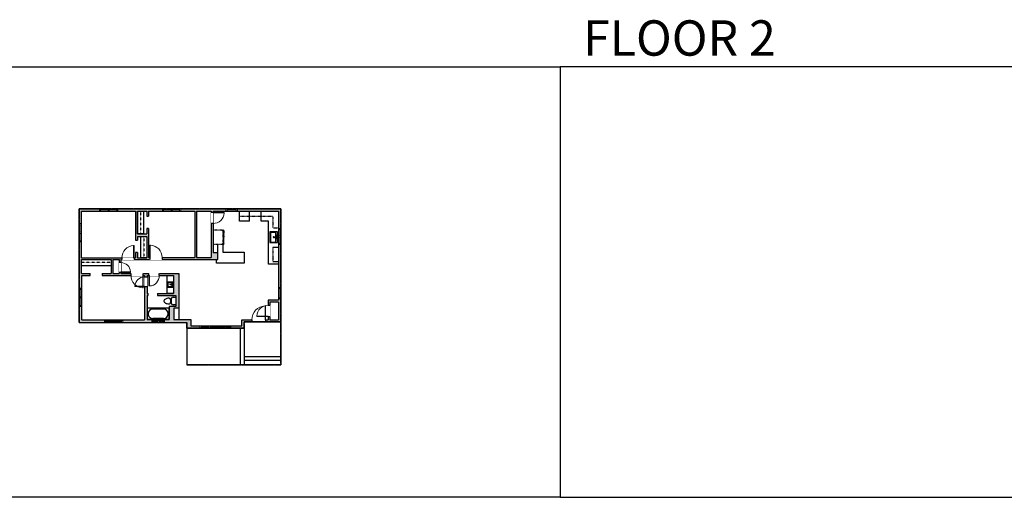
# Model space of a CAD drawing. Units: inches. Extents: x -1876 to 7618, y -2728 to 672.
# Drawn here: x 711 to 3285, y -2728 to -1480 of the extents above; entities that cross this region are included whole.
import ezdxf

# ---------------------------------------------------------------- set-up
doc = ezdxf.new("R2010")
doc.units = ezdxf.units.IN
for name, pattern in [('Dash', [0.23622, 0.11811, -0.11811]), ('DASHED2', [0.375, 0.25, -0.125]), ('garage door$0$Dash', [0.25, 0.125, -0.125])]:
    doc.linetypes.add(name, pattern=pattern)
doc.layers.get('0').update_dxf_attribs({"color": 252})
doc.layers.get('Defpoints').update_dxf_attribs({"color": 6})
doc.layers.add('A-DOOR&WINDOWS', color=4, linetype='Continuous', lineweight=9)
doc.layers.add('A-OBJECT', color=2, linetype='Continuous')
doc.layers.add('A-WALL', color=252, linetype='Continuous')
doc.styles.get("Standard").update_dxf_attribs({"font": 'arial.ttf'})

# ---------------------------------------------------------------- blocks, each defined once
blk = doc.blocks.new('*U213')
blk.add_wipeout([(0, 30), (0, -278), (1486, -278), (1486, 30)]).dxf.layer = 'A-DOOR&WINDOWS'
at = {"color": 0, "linetype": 'ByBlock', "lineweight": -2, "transparency": 33554687}
blk.add_lwpolyline([(51, 1485), (0, 1485), (0, 0), (51, 0)], close=True, dxfattribs=at)
blk.add_arc((0, 0), 1486, 0, 86.82115, dxfattribs=at)
at = {"layer": 'A-WALL', "transparency": 33554687}
for points in [[(0, 0), (0, -248)], [(1486, 0), (1486, -248)]]:
    blk.add_lwpolyline(points, dxfattribs=at)
blk = doc.blocks.new('*U214')
blk.add_wipeout([(0, 30), (0, -236), (1217, -236), (1217, 30)]).dxf.layer = 'A-DOOR&WINDOWS'
at = {"color": 0, "linetype": 'ByBlock', "lineweight": -2, "transparency": 33554687}
blk.add_lwpolyline([(51, 1216), (0, 1216), (0, 0), (51, 0)], close=True, dxfattribs=at)
blk.add_arc((0, 0), 1217, 0, 86.82115, dxfattribs=at)
at = {"layer": 'A-WALL', "transparency": 33554687}
for points in [[(0, 0), (0, -206)], [(1217, 0), (1217, -206)]]:
    blk.add_lwpolyline(points, dxfattribs=at)
blk = doc.blocks.new('*U54')
at = {"color": 252}
blk.add_wipeout([(-5, 30), (1, 30), (1, 0), (-5, 0)], dxfattribs=at)
at = {"color": 4}
for points in [[(1, 27), (-1.3, 27), (-1.3, 27), (-2.7, 27), (-2.7, 27), (-5, 27), (-5, 30), (1, 30)], [(1, 3), (-1.3, 3), (-1.3, 3), (-2.7, 3), (-2.7, 3), (-5, 3), (-5, 0), (1, 0)]]:
    blk.add_lwpolyline(points, close=True, dxfattribs=at)
at = {"color": 9}
for points in [[(-5, 3), (-5, 27)], [(1, 3), (1, 27)]]:
    blk.add_lwpolyline(points, dxfattribs=at)
blk.add_lwpolyline([(-2, 3), (-2, 27), (-2, 27), (-2, 3)], close=True, dxfattribs=at)
blk = doc.blocks.new('*U215')
at = {"color": 252}
blk.add_wipeout([(-5, 22.5), (1, 22.5), (1, 0), (-5, 0)], dxfattribs=at)
at = {"color": 4}
for points in [[(1, 19.5), (-1.3, 19.5), (-1.3, 19.5), (-2.7, 19.5), (-2.7, 19.5), (-5, 19.5), (-5, 22.5), (1, 22.5)], [(1, 3), (-1.3, 3), (-1.3, 3), (-2.7, 3), (-2.7, 3), (-5, 3), (-5, 0), (1, 0)]]:
    blk.add_lwpolyline(points, close=True, dxfattribs=at)
at = {"color": 9}
for points in [[(-5, 3), (-5, 19.5)], [(1, 3), (1, 19.5)]]:
    blk.add_lwpolyline(points, dxfattribs=at)
blk.add_lwpolyline([(-2, 3), (-2, 19.5), (-2, 19.5), (-2, 3)], close=True, dxfattribs=at)
blk = doc.blocks.new('blocks$0$Sink Kitchen-Single - 30_ x 21_-1227116-SUBSTRUCTURE Copy 1')
at = {"layer": 'A-OBJECT', "color": 0, "linetype": 'ByBlock', "lineweight": -2}
for p, q in [((381, 0), (-381, 0)), ((-381, 0), (-381, -533)), ((381, -533), (381, 0)), ((-381, -533), (381, -533)), ((-343, -165), (-343, -445)), ((-13, -114), (-292, -114)), ((-292, -495), (292, -495)), ((-13, -57), (-13, -216)), ((13, -57), (13, -216)), ((292, -114), (13, -114)), ((343, -445), (343, -165))]:
    blk.add_line(p, q, dxfattribs=at)
for centre, radius, start, end in [((-292, -165), 50.8, 90, 180), ((-292, -445), 50.8, 180, 270), ((-102, -57), 25.4, 0, 180), ((-102, -57), 25.4, 180, 0), ((0, -269), 25.4, 0, 180), ((0, -269), 25.4, 180, 0), ((0, -57), 12.7, 0, 180), ((0, -216), 12.7, 180, 0), ((102, -57), 25.4, 0, 180), ((102, -57), 25.4, 180, 0), ((292, -165), 50.8, 0, 90), ((292, -445), 50.8, 270, 0)]:
    blk.add_arc(centre, radius, start, end, dxfattribs=at)
blk = doc.blocks.new('A$C65fb87c6')
at = {"layer": 'A-OBJECT', "color": 0, "linetype": 'ByBlock', "lineweight": -2, "transparency": 33554687}
for p, q in [((-36.2, -25.6), (-36.2, -27.6)), ((0, -25.6), (0, -27.6)), ((-34.8, -25.9), (-35.5, -27.7)), ((-1.4, -25.9), (-0.8, -27.7))]:
    blk.add_line(p, q, dxfattribs=at)
blk.add_lwpolyline([(0, -26.4), (0, 0), (-36.2, 0), (-36.2, -26.4)], close=True, dxfattribs=at)
for points in [[(-36.2, -27.1), (-36.2, -28.1, 0.414214), (-36, -28.3), (-18.5, -28.3, 0.414214), (-18.3, -28.1), (-18.3, -27.1, 0.414214), (-18.5, -26.9), (-35.1, -26.9)], [(0, -27.1), (0, -28.1, -0.414214), (-0.2, -28.3), (-17.7, -28.3, -0.414214), (-17.9, -28.1), (-17.9, -27.1, -0.414214), (-17.7, -26.9), (-1.1, -26.9)]]:
    blk.add_lwpolyline(points, format="xyb", dxfattribs=at)
for centre, radius in [((-35.5, -25.6), 0.748), ((-35.5, -25.6), 0.118), ((-0.7, -25.6), 0.748), ((-0.7, -25.6), 0.118), ((-35.8, -27.6), 0.394), ((-35.8, -27.6), 0.118), ((-0.4, -27.6), 0.394), ((-0.4, -27.6), 0.118)]:
    blk.add_circle(centre, radius, dxfattribs=at)
blk = doc.blocks.new('*U216')
blk.add_wipeout([(0, 30), (0, -236), (1197, -236), (1197, 30)]).dxf.layer = 'A-DOOR&WINDOWS'
at = {"color": 0, "linetype": 'ByBlock', "lineweight": -2, "transparency": 33554687}
blk.add_lwpolyline([(51, 1196), (0, 1196), (0, 0), (51, 0)], close=True, dxfattribs=at)
blk.add_arc((0, 0), 1197, 0, 86.82115, dxfattribs=at)
at = {"layer": 'A-WALL', "transparency": 33554687}
for points in [[(0, 0), (0, -206)], [(1197, 0), (1197, -206)]]:
    blk.add_lwpolyline(points, dxfattribs=at)
blk = doc.blocks.new('*U217')
blk.add_wipeout([(0, 30), (0, -266), (1321, -266), (1321, 30)]).dxf.layer = 'A-DOOR&WINDOWS'
at = {"color": 0, "linetype": 'ByBlock', "lineweight": -2, "transparency": 33554687}
blk.add_lwpolyline([(51, 1319), (0, 1319), (0, 0), (51, 0)], close=True, dxfattribs=at)
blk.add_arc((0, 0), 1321, 0, 86.82115, dxfattribs=at)
at = {"layer": 'A-WALL', "transparency": 33554687}
for points in [[(0, 0), (0, -236)], [(1321, 0), (1321, -236)]]:
    blk.add_lwpolyline(points, dxfattribs=at)
blk = doc.blocks.new('*U66')
at = {"color": 252}
blk.add_wipeout([(-5, 25.5), (1, 25.5), (1, 0), (-5, 0)], dxfattribs=at)
at = {"color": 4}
for points in [[(1, 22.5), (-1.3, 22.5), (-1.3, 22.5), (-2.7, 22.5), (-2.7, 22.5), (-5, 22.5), (-5, 25.5), (1, 25.5)], [(1, 3), (-1.3, 3), (-1.3, 3), (-2.7, 3), (-2.7, 3), (-5, 3), (-5, 0), (1, 0)]]:
    blk.add_lwpolyline(points, close=True, dxfattribs=at)
at = {"color": 9}
for points in [[(-5, 3), (-5, 22.5)], [(1, 3), (1, 22.5)]]:
    blk.add_lwpolyline(points, dxfattribs=at)
blk.add_lwpolyline([(-2, 3), (-2, 22.5), (-2, 22.5), (-2, 3)], close=True, dxfattribs=at)
blk = doc.blocks.new('*U218')
blk.add_wipeout([(0, 30), (0, -266), (1122, -266), (1122, 30)]).dxf.layer = 'A-DOOR&WINDOWS'
at = {"color": 0, "linetype": 'ByBlock', "lineweight": -2, "transparency": 33554687}
blk.add_lwpolyline([(51, 1121), (0, 1121), (0, 0), (51, 0)], close=True, dxfattribs=at)
blk.add_arc((0, 0), 1122, 0, 86.82115, dxfattribs=at)
at = {"layer": 'A-WALL', "transparency": 33554687}
for points in [[(0, 0), (0, -236)], [(1122, 0), (1122, -236)]]:
    blk.add_lwpolyline(points, dxfattribs=at)
blk = doc.blocks.new('*U219')
at = {"color": 0, "linetype": 'ByBlock', "lineweight": -2}
blk.add_lwpolyline([(0, 0), (47.3, 0), (47.3, -17.2), (0, -17.2)], close=True, dxfattribs=at)
blk = doc.blocks.new('blocks$0$Sink Kitchen-Island - 18_ x 18_-1226390-SUBSTRUCTURE Copy 1')
at = {"layer": 'A-OBJECT', "color": 0, "linetype": 'ByBlock', "lineweight": -2}
for p, q in [((229, 0), (-229, 0)), ((-229, 0), (-229, -457)), ((229, -457), (229, 0)), ((-229, -457), (229, -457)), ((-190, -165), (-190, -368)), ((-13, -114), (-140, -114)), ((-140, -419), (140, -419)), ((-13, -57), (-13, -178)), ((13, -57), (13, -178)), ((140, -114), (13, -114)), ((191, -368), (191, -165))]:
    blk.add_line(p, q, dxfattribs=at)
for centre, radius, start, end in [((-140, -165), 50.8, 90, 180), ((-140, -368), 50.8, 180, 270), ((-102, -57), 25.4, 0, 180), ((-102, -57), 25.4, 180, 0), ((0, -231), 25.4, 0, 180), ((0, -231), 25.4, 180, 0), ((0, -57), 12.7, 0, 180), ((0, -178), 12.7, 180, 0), ((102, -57), 25.4, 0, 180), ((102, -57), 25.4, 180, 0), ((140, -165), 50.8, 0, 90), ((140, -368), 50.8, 270, 0)]:
    blk.add_arc(centre, radius, start, end, dxfattribs=at)
blk = doc.blocks.new('blocks$0$Toilet-Domestic-2D - Toilet-Domestic-2D-1228486-SUBSTRUCTURE Copy 1')
at = {"layer": 'A-OBJECT', "color": 0, "linetype": 'ByBlock', "lineweight": -2}
for p, q in [((-130, 698), (-154, 647)), ((-95, 749), (-130, 698)), ((-70, 774), (-95, 749)), ((-48, 787), (-70, 774)), ((-13, 799), (-48, 787)), ((13, 799), (-13, 799)), ((48, 787), (13, 799)), ((70, 774), (48, 787)), ((95, 749), (70, 774)), ((130, 698), (95, 749)), ((154, 647), (130, 698)), ((-253, 0), (-253, 196)), ((-186, 545), (-190, 495)), ((-190, 495), (-188, 469)), ((-188, 469), (-184, 444)), ((-172, 596), (-186, 545)), ((-184, 444), (-177, 418)), ((-177, 418), (-163, 393)), ((-154, 647), (-172, 596)), ((-163, 393), (-132, 368)), ((-159, 291), (159, 291)), ((-132, 368), (-97, 355)), ((-123, 291), (-132, 368)), ((-97, 355), (-25, 342)), ((-25, 342), (25, 342)), ((25, 342), (97, 355)), ((97, 355), (132, 368)), ((123, 291), (132, 368)), ((132, 368), (163, 393)), ((172, 596), (154, 647)), ((163, 393), (177, 418)), ((186, 545), (172, 596)), ((177, 418), (184, 444)), ((184, 444), (188, 469)), ((190, 495), (186, 545)), ((188, 469), (190, 495)), ((253, 196), (253, 0))]:
    blk.add_line(p, q, dxfattribs=at)
blk.add_lwpolyline([(253, 0), (-253, 0)], dxfattribs=at)
for centre, start, end in [((-159, 196), 90, 180), ((159, 196), 0, 90)]:
    blk.add_arc(centre, 94.6, start, end, dxfattribs=at)
blk = doc.blocks.new('*U220')
at = {"color": 0, "linetype": 'ByBlock', "lineweight": -2}
for p, q in [((36, 0), (0, 0)), ((0, 0), (0, -70.5)), ((36, 0), (36, -70.5)), ((3, -18), (3, -52.5)), ((18, -3), (18, -3)), ((33, -18), (33, -52.5)), ((0, -70.5), (36, -70.5)), ((18, -67.5), (18, -67.5))]:
    blk.add_line(p, q, dxfattribs=at)
for centre, start, end in [((18, -18), 90, 180), ((18, -18), 0, 90), ((18, -52.5), 180, 270), ((18, -52.5), 270, 0)]:
    blk.add_arc(centre, 15, start, end, dxfattribs=at)
blk = doc.blocks.new('*U56')
at = {"color": 252}
blk.add_wipeout([(-5, 18), (1, 18), (1, 0), (-5, 0)], dxfattribs=at)
at = {"color": 4}
for points in [[(1, 15), (-1.3, 15), (-1.3, 15), (-2.7, 15), (-2.7, 15), (-5, 15), (-5, 18), (1, 18)], [(1, 3), (-1.3, 3), (-1.3, 3), (-2.7, 3), (-2.7, 3), (-5, 3), (-5, 0), (1, 0)]]:
    blk.add_lwpolyline(points, close=True, dxfattribs=at)
at = {"color": 9}
for points in [[(-5, 3), (-5, 15)], [(1, 3), (1, 15)]]:
    blk.add_lwpolyline(points, dxfattribs=at)
blk.add_lwpolyline([(-2, 3), (-2, 15), (-2, 15), (-2, 3)], close=True, dxfattribs=at)
blk = doc.blocks.new('*U221')
blk.add_wipeout([(0, 30), (0, -312), (1038, -312), (1038, 30)]).dxf.layer = 'A-DOOR&WINDOWS'
at = {"color": 0, "linetype": 'ByBlock', "lineweight": -2, "transparency": 33554687}
blk.add_lwpolyline([(51, 1037), (0, 1037), (0, 0), (51, 0)], close=True, dxfattribs=at)
blk.add_arc((0, 0), 1038, 0, 86.82115, dxfattribs=at)
at = {"layer": 'A-WALL', "transparency": 33554687}
for points in [[(0, 0), (0, -282)], [(1038, 0), (1038, -282)]]:
    blk.add_lwpolyline(points, dxfattribs=at)
blk = doc.blocks.new('*U222')
blk.add_wipeout([(0, 30), (0, -266), (1321, -266), (1321, 30)]).dxf.layer = 'A-DOOR&WINDOWS'
at = {"color": 0, "linetype": 'ByBlock', "lineweight": -2, "transparency": 33554687}
blk.add_lwpolyline([(51, 1319), (0, 1319), (0, 0), (51, 0)], close=True, dxfattribs=at)
blk.add_arc((0, 0), 1321, 0, 86.82115, dxfattribs=at)
at = {"layer": 'A-WALL', "transparency": 33554687}
for points in [[(0, 0), (0, -236)], [(1321, 0), (1321, -236)]]:
    blk.add_lwpolyline(points, dxfattribs=at)
blk = doc.blocks.new('*U223')
blk.add_wipeout([(0, 30), (0, -195), (1052, -195), (1052, 30)]).dxf.layer = 'A-DOOR&WINDOWS'
at = {"color": 0, "linetype": 'ByBlock', "lineweight": -2, "transparency": 33554687}
blk.add_lwpolyline([(51, 1051), (0, 1051), (0, 0), (51, 0)], close=True, dxfattribs=at)
blk.add_arc((0, 0), 1052, 0, 86.82115, dxfattribs=at)
at = {"layer": 'A-WALL', "transparency": 33554687}
for points in [[(0, 0), (0, -165)], [(1052, 0), (1052, -165)]]:
    blk.add_lwpolyline(points, dxfattribs=at)
blk = doc.blocks.new('*U224')
blk.add_wipeout([(0, 30), (0, -217), (1321, -217), (1321, 30)]).dxf.layer = 'A-DOOR&WINDOWS'
at = {"color": 0, "linetype": 'ByBlock', "lineweight": -2, "transparency": 33554687}
blk.add_lwpolyline([(51, 1319), (0, 1319), (0, 0), (51, 0)], close=True, dxfattribs=at)
blk.add_arc((0, 0), 1321, 0, 86.82115, dxfattribs=at)
at = {"layer": 'A-WALL', "transparency": 33554687}
for points in [[(0, 0), (0, -187)], [(1321, 0), (1321, -187)]]:
    blk.add_lwpolyline(points, dxfattribs=at)
blk = doc.blocks.new('*U52')
at = {"color": 252}
blk.add_wipeout([(-5, 36), (1, 36), (1, 0), (-5, 0)], dxfattribs=at)
at = {"color": 4}
for points in [[(1, 33), (-1.3, 33), (-1.3, 33), (-2.7, 33), (-2.7, 33), (-5, 33), (-5, 36), (1, 36)], [(1, 3), (-1.3, 3), (-1.3, 3), (-2.7, 3), (-2.7, 3), (-5, 3), (-5, 0), (1, 0)]]:
    blk.add_lwpolyline(points, close=True, dxfattribs=at)
at = {"color": 9}
for points in [[(-5, 3), (-5, 33)], [(1, 3), (1, 33)]]:
    blk.add_lwpolyline(points, dxfattribs=at)
blk.add_lwpolyline([(-2, 3), (-2, 33), (-2, 33), (-2, 3)], close=True, dxfattribs=at)
blk = doc.blocks.new('*U226')
at = {"layer": 'A-OBJECT', "color": 0, "linetype": 'ByBlock', "lineweight": -2, "transparency": 33554687}
blk.add_lwpolyline([(0, 0), (83.4, 0), (83.4, -17.1), (0, -17.1)], close=True, dxfattribs=at)
at = {"layer": 'A-OBJECT', "color": 0, "linetype": 'Dash', "lineweight": -2, "transparency": 33554687}
blk.add_lwpolyline([(83.4, -8.5), (0, -8.5)], dxfattribs=at)
blk = doc.blocks.new('*U227')
at = {"layer": 'A-OBJECT', "color": 0, "linetype": 'ByBlock', "lineweight": -2, "transparency": 33554687}
blk.add_lwpolyline([(0, 0), (59.7, 0), (59.7, -17.1), (0, -17.1)], close=True, dxfattribs=at)
at = {"layer": 'A-OBJECT', "color": 0, "linetype": 'Dash', "lineweight": -2, "transparency": 33554687}
blk.add_lwpolyline([(59.7, -8.5), (0, -8.5)], dxfattribs=at)
blk = doc.blocks.new('*U228')
at = {"layer": 'A-OBJECT', "color": 0, "linetype": 'ByBlock', "lineweight": -2, "transparency": 33554687}
blk.add_lwpolyline([(0, 0), (63.6, 0), (63.6, -17.1), (0, -17.1)], close=True, dxfattribs=at)
at = {"layer": 'A-OBJECT', "color": 0, "linetype": 'Dash', "lineweight": -2, "transparency": 33554687}
blk.add_lwpolyline([(63.6, -8.5), (0, -8.5)], dxfattribs=at)

msp = doc.modelspace()

# ---------------------------------------------------------------- hatches: boundary and pattern name
at = {"layer": 'A-WALL', "linetype": 'Continuous'}
h = msp.add_hatch(color=256, dxfattribs=at)
h.dxf.hatch_style = 1
h.paths.add_polyline_path([(1393.8, -1973.9), (866.7, -1973.9), (866.7, -2181.4), (873.8, -2181.4), (873.8, -2148.4), (895.5, -2148.4), (895.5, -2142.6), (872.6, -2142.6), (872.6, -2106.5), (950.8, -2106.5), (950.8, -2142.6), (926.9, -2142.6), (926.9, -2148.4), (1037.7, -2148.4), (1037.7, -2263.8), (873.8, -2263.8), (873.8, -2229.4), (866.7, -2229.4), (866.7, -2271.3), (1056.7, -2271.3), (1056.7, -2262.8), (1044.5, -2262.8), (1044.5, -2200.8), (1046.8, -2200.8), (1046.8, -2195.6), (1044.5, -2195.6), (1044.5, -2148.4), (1113.7, -2148.4), (1113.7, -2195.6), (1071.8, -2195.6), (1071.8, -2200.8), (1119.7, -2200.8), (1119.7, -2229), (1101.9, -2229), (1101.9, -2262.8), (1089.7, -2262.8), (1089.7, -2271.3), (1147.7, -2271.3), (1147.7, -2285.5), (1298, -2285.5), (1298, -2269.6), (1393.8, -2269.6)])
h.paths.add_polyline_path([(1114.4, -2262.8), (1114.4, -2233.7), (1127.4, -2233.7), (1127.4, -2142.6), (975.6, -2142.6), (975.6, -2106.5), (1229.5, -2106.5), (1229.5, -2088.6), (1216.8, -2088.6), (1216.8, -1979.9), (1387.8, -1979.9), (1387.8, -2212.8), (1360.3, -2212.8), (1360.3, -2263.6), (1292, -2263.6), (1292, -2279.5), (1158.8, -2279.5), (1158.8, -2262.8)], flags=16)
h.paths.add_polyline_path([(1047.7, -2100.9), (1047.7, -2025.7), (1043.8, -2025.7), (1043.8, -2039.5), (1019, -2039.5), (1019, -1979.9), (1043.8, -1979.9), (1043.8, -1993.4), (1047.7, -1993.4), (1047.7, -1979.9), (1168.7, -1979.9), (1168.7, -2100.9)], flags=16)
h.paths.add_polyline_path([(1173.7, -2100.9), (1173.7, -1979.9), (1211.8, -1979.9), (1211.8, -2100.9)], flags=16)
h.paths.add_polyline_path([(1043.8, -2102), (1019, -2102), (1019, -2088.3), (1014.1, -2088.3), (1014.1, -2102), (872.7, -2102), (872.7, -1979.9), (1014.1, -1979.9), (1014.1, -2056), (1019, -2056), (1019, -2046), (1043.8, -2046)], flags=16)
h.paths.add_polyline_path([(1365.3, -2263.6), (1365.3, -2217.8), (1387.8, -2217.8), (1387.8, -2263.6)], flags=16)
h.paths.add_polyline_path([(971.6, -2142.6), (954.8, -2142.6), (954.8, -2106.5), (971.6, -2106.5)], flags=16)

# ---------------------------------------------------------------- linework, layer by layer
at = {"layer": 'A-OBJECT'}
for p, q in [((1285.7, -2006.3), (1285.7, -1979.9)), ((1311.9, -2006.3), (1311.9, -1979.9)), ((1342.5, -2006.3), (1342.5, -1979.9)), ((1311.9, -2006.3), (1285.7, -2006.3)), ((1361.9, -2006.3), (1342.5, -2006.3)), ((1361.9, -2118.2), (1361.9, -2006.3)), ((1242.4, -2066.3), (1242.4, -2087.5)), ((1373.2, -2073.9), (1387.8, -2073.9)), ((1225.9, -2116), (1225.9, -2106.5)), ((1242.4, -2087.5), (1298.4, -2087.5)), ((1298.4, -2087.5), (1298.4, -2116)), ((1298.4, -2116), (1225.9, -2116)), ((1387.8, -2118.2), (1361.9, -2118.2)), ((1373.2, -2111.5), (1387.8, -2111.5))]:
    msp.add_line(p, q, dxfattribs=at)
at = {"layer": 'A-OBJECT', "linetype": 'Dash'}
for p, q in [((1285.7, -1993.1), (1373.2, -1993.1)), ((1373.2, -1993.1), (1373.2, -2023.7)), ((1373.2, -2023.7), (1387.8, -2023.7)), ((1373.2, -2073.9), (1373.2, -2111.5))]:
    msp.add_line(p, q, dxfattribs=at)
at = {"layer": 'A-OBJECT', "linetype": 'Continuous'}
msp.add_line((1229.5, -2088.6), (1229.5, -2066.3), dxfattribs=at)
at = {"layer": 'A-WALL'}
for p, q in [((866.7, -1973.9), (1393.8, -1973.9)), ((866.7, -2181.4), (866.7, -1973.9)), ((872.7, -1979.9), (1014.1, -1979.9)), ((872.7, -2102), (872.7, -1979.9)), ((1014.1, -1979.9), (1014.1, -2056)), ((1019, -1979.9), (1019, -2039.5)), ((1019, -1979.9), (1043.8, -1979.9)), ((1043.8, -1979.9), (1043.8, -1993.4)), ((1047.7, -1979.9), (1047.7, -1993.4)), ((1047.7, -1979.9), (1168.7, -1979.9)), ((1168.7, -1979.9), (1168.7, -2100.9)), ((1173.7, -1979.9), (1173.7, -2100.9)), ((1173.7, -1979.9), (1211.8, -1979.9)), ((1211.8, -1979.9), (1211.8, -2100.9)), ((1216.8, -1979.9), (1216.8, -2088.6)), ((1216.8, -1979.9), (1387.8, -1979.9)), ((1387.8, -1979.9), (1387.8, -2212.8)), ((1393.8, -1973.9), (1393.8, -2269.6)), ((1043.8, -2025.7), (1043.8, -2039.5)), ((1047.7, -2025.7), (1047.7, -2100.9)), ((1019, -2039.5), (1043.8, -2039.5)), ((1019, -2039.5), (1043.8, -2039.5)), ((1019, -2039.5), (1043.8, -2039.5)), ((1019, -2046), (1043.8, -2046)), ((1019, -2046), (1043.8, -2046)), ((1019, -2046), (1019, -2056)), ((1043.8, -2046), (1043.8, -2102)), ((872.6, -2106.5), (950.8, -2106.5)), ((872.6, -2142.6), (872.6, -2106.5)), ((872.7, -2102), (1014.1, -2102)), ((950.8, -2106.5), (950.8, -2142.6)), ((954.8, -2106.5), (954.8, -2142.6)), ((954.8, -2106.5), (971.6, -2106.5)), ((971.6, -2106.5), (971.6, -2142.6)), ((975.6, -2106.5), (975.6, -2142.6)), ((975.6, -2106.5), (1229.5, -2106.5)), ((1014.1, -2088.3), (1014.1, -2102)), ((1019, -2088.3), (1019, -2102)), ((1019, -2102), (1043.8, -2102)), ((1047.7, -2100.9), (1168.7, -2100.9)), ((1173.7, -2100.9), (1211.8, -2100.9)), ((1229.5, -2088.6), (1216.8, -2088.6)), ((1229.5, -2106.5), (1229.5, -2088.6)), ((872.6, -2142.6), (895.5, -2142.6)), ((873.8, -2148.4), (895.5, -2148.4)), ((873.8, -2181.4), (873.8, -2148.4)), ((926.9, -2142.6), (950.8, -2142.6)), ((926.9, -2148.4), (1037.7, -2148.4)), ((954.8, -2142.6), (971.6, -2142.6)), ((975.6, -2142.6), (1127.4, -2142.6)), ((1037.7, -2148.4), (1037.7, -2263.8)), ((1044.5, -2148.4), (1044.5, -2195.6)), ((1044.5, -2148.4), (1113.7, -2148.4)), ((1113.7, -2148.4), (1113.7, -2195.6)), ((1127.4, -2142.6), (1127.4, -2233.7)), ((866.7, -2271.3), (866.7, -2181.4)), ((873.8, -2263.8), (873.8, -2181.4)), ((1044.5, -2195.6), (1046.8, -2195.6)), ((1044.5, -2200.8), (1046.8, -2200.8)), ((1044.5, -2200.8), (1044.5, -2262.8)), ((1071.8, -2195.6), (1113.7, -2195.6)), ((1071.8, -2200.8), (1119.7, -2200.8)), ((1119.7, -2200.8), (1119.7, -2229)), ((1387.8, -2212.8), (1360.3, -2212.8)), ((1360.3, -2212.8), (1360.3, -2263.6)), ((1101.9, -2229), (1101.9, -2262.8)), ((1119.7, -2229), (1101.9, -2229)), ((1127.4, -2233.7), (1114.4, -2233.7)), ((1114.4, -2233.7), (1114.4, -2262.8)), ((1387.8, -2217.8), (1365.3, -2217.8)), ((1365.3, -2217.8), (1365.3, -2263.6)), ((1387.8, -2217.8), (1387.8, -2263.6)), ((873.8, -2263.8), (1037.7, -2263.8)), ((1044.5, -2262.8), (1089.7, -2262.8)), ((1089.7, -2262.8), (1101.9, -2262.8)), ((1114.4, -2262.8), (1158.8, -2262.8)), ((1158.8, -2262.8), (1158.8, -2279.5)), ((1292, -2279.5), (1292, -2263.6)), ((1292, -2263.6), (1360.3, -2263.6)), ((1365.3, -2263.6), (1387.8, -2263.6)), ((866.7, -2271.3), (1089.7, -2271.3)), ((1089.7, -2271.3), (1147.7, -2271.3)), ((1147.7, -2271.3), (1147.7, -2381.1)), ((1147.7, -2285.5), (1298, -2285.5)), ((1158.8, -2279.5), (1292, -2279.5)), ((1287.3, -2285.5), (1287.3, -2381.1)), ((1298, -2285.5), (1298, -2269.6)), ((1298, -2269.6), (1393.8, -2269.6)), ((1298, -2285.5), (1298, -2381.1)), ((1393.8, -2271.3), (1393.8, -2381.1)), ((1298, -2359.6), (1393.8, -2359.6)), ((1393.8, -2381.1), (1147.7, -2381.1)), ((1393.8, -2370.3), (1298, -2370.3))]:
    msp.add_line(p, q, dxfattribs=at)
at = {"layer": 'A-WALL', "linetype": 'Continuous'}
for p, q in [((1127.4, -2233.7), (1127.4, -2262.8)), ((1147.7, -2285.5), (1147.7, -2271.3))]:
    msp.add_line(p, q, dxfattribs=at)
at = {"layer": 'A-WALL'}
for points in [[(1043.8, -1993.4), (1047.7, -1993.4)], [(1047.7, -2025.7), (1043.8, -2025.7)], [(1014.1, -2056), (1019, -2056)], [(1019, -2088.3), (1014.1, -2088.3)], [(895.5, -2148.4), (895.5, -2142.6)], [(926.9, -2142.6), (926.9, -2148.4)], [(1046.8, -2200.8), (1046.8, -2195.6)], [(1071.8, -2195.6), (1071.8, -2200.8)]]:
    msp.add_lwpolyline(points, dxfattribs=at)
at = {"layer": 'Defpoints', "color": 255, "elevation": 0}
for points in [[(124, -1602.6), (2124, -1602.6), (2124, -2727.6), (124, -2727.6)], [(2124, -2727.6), (4124, -2727.6), (4124, -1602.6), (2124, -1602.6)]]:
    msp.add_lwpolyline(points, close=True, dxfattribs=at)

# ---------------------------------------------------------------- block references
at = {"layer": 'A-OBJECT', "xscale": 0.937124146848067, "yscale": 0.937124146848067, "zscale": 0.937124146848067, "rotation": 90}
msp.add_blockref('*U228', (1019, -2039.5), dxfattribs=at)
at = {"layer": 'A-OBJECT', "linetype": 'Dash', "rotation": 90.00000111570768}
msp.add_blockref('A$C65fb87c6', (1216.8, -2030.1), dxfattribs=at)
at = {"layer": 'A-OBJECT', "xscale": 0.937124146848067, "yscale": 0.937124146848067, "zscale": 0.937124146848067}
msp.add_blockref('*U226', (872.6, -2106.5), dxfattribs=at)
at = {"layer": 'A-OBJECT', "transparency": 33554687, "rotation": 90}
msp.add_blockref('*U219', (1096.5, -2195.6), dxfattribs=at)
at = {"layer": 'A-OBJECT', "transparency": 33554687}
for name, p, xscale, yscale, zscale, rotation in [('blocks$0$Sink Kitchen-Island - 18_ x 18_-1226390-SUBSTRUCTURE Copy 1', (1112.6, -2172), -0.0313962933968544, 0.0313962933968544, 0.0313962933968544, 270), ('blocks$0$Toilet-Domestic-2D - Toilet-Domestic-2D-1228486-SUBSTRUCTURE Copy 1', (1119.7, -2214.9), 0.03935794656299858, 0.03935794656299858, 0.03935794656299858, 90), ('*U220', (1101.9, -2233.5), 0.8136398441813657, 0.8136398441813657, 0.8136398441813657, 270)]:
    msp.add_blockref(name, p, dxfattribs=dict(at, xscale=xscale, yscale=yscale, zscale=zscale, rotation=rotation))

# ---------------------------------------------------------------- texts
at = {"color": 6, "linetype": 'garage door$0$Dash', "insert": (2124, -1573.9, 0), "char_height": 92.408, "width": 623.405, "attachment_point": 7}
msp.add_mtext('\\pxqc;FLOOR 2', dxfattribs=at)

# ---------------------------------------------------------------- next in the draw order: block references
at = {"layer": 'A-DOOR&WINDOWS', "transparency": 33554687}
for name, p, rotation in [('*U66', (942.3, -1978.9, 0), 270), ('*U66', (1106.9, -1978.9, 0), 270), ('*U54', (1250.4, -1978.9), 270), ('*U215', (1388.8, -2025.2), 180), ('*U66', (867.7, -2203.9), 180), ('*U66', (955.2, -2270.3, 0), 270), ('*U56', (1056.7, -2270.3, 0), 270), ('*U66', (1182.4, -2284.5, 0), 270), ('*U66', (1237.9, -2284.5), 270)]:
    msp.add_blockref(name, p, dxfattribs=dict(at, rotation=rotation))
for name, p in [('*U66', (871.7, -2038)), ('*U54', (1392.8, -2209.3))]:
    msp.add_blockref(name, p, dxfattribs=at)
at = {"layer": 'A-DOOR&WINDOWS', "transparency": 33554687, "yscale": 0.02422732627077181, "zscale": 0.02422732627077181}
for name, p, xscale in [('*U217', (1051.3, -2100.9), 0.02422732627077181), ('*U213', (1354, -2263.6), -0.02422732627077181)]:
    msp.add_blockref(name, p, dxfattribs=dict(at, xscale=xscale))
at = {"layer": 'A-DOOR&WINDOWS', "transparency": 33554687, "xscale": -0.02422732627077181, "yscale": 0.02422732627077181, "zscale": 0.02422732627077181, "rotation": 180}
msp.add_blockref('*U218', (1049, -2148.4), dxfattribs=at)

# ---------------------------------------------------------------- next in the draw order: linework, layer by layer
at = {"layer": 'A-WALL'}
msp.add_lwpolyline([(873.8, -2229.4), (866.7, -2229.4)], dxfattribs=at)
at = {"layer": 'A-WALL', "elevation": 0}
msp.add_lwpolyline([(1056.7, -2262.8), (1056.7, -2271.3)], dxfattribs=at)

# ---------------------------------------------------------------- next in the draw order: block references
at = {"layer": 'A-DOOR&WINDOWS', "transparency": 33554687}
for name, p, rotation in [('*U66', (919.8, -1978.9, 0), 270), ('*U66', (1084.4, -1978.9, 0), 270), ('*U66', (867.7, -2181.4), 180), ('*U66', (932.7, -2270.3, 0), 270), ('*U56', (1071.7, -2270.3, 0), 270), ('*U52', (1204.9, -2284.5), 270)]:
    msp.add_blockref(name, p, dxfattribs=dict(at, rotation=rotation))
at = {"layer": 'A-DOOR&WINDOWS', "transparency": 33554687, "xscale": 0.02422732627077181, "yscale": 0.02422732627077181, "zscale": 0.02422732627077181}
for name, p, rotation in [('*U216', (1216.8, -1983.4), 270), ('*U221', (1037.7, -2177.1), 90.00000000000001), ('*U214', (1360.3, -2255.4), 90.00000000000001)]:
    msp.add_blockref(name, p, dxfattribs=dict(at, rotation=rotation))
at = {"layer": 'A-DOOR&WINDOWS', "transparency": 33554687}
msp.add_blockref('*U66', (871.7, -2060.5), dxfattribs=at)
at = {"layer": 'A-OBJECT', "xscale": 0.937124146848067, "yscale": 0.937124146848067, "zscale": 0.937124146848067, "rotation": 90}
msp.add_blockref('*U227', (1027.8, -2102), dxfattribs=at)
at = {"layer": 'A-OBJECT', "transparency": 33554687, "xscale": 0.03640347240620481, "yscale": 0.03640347240620481, "zscale": 0.03640347240620481, "rotation": 270}
msp.add_blockref('blocks$0$Sink Kitchen-Single - 30_ x 21_-1227116-SUBSTRUCTURE Copy 1', (1384.7, -2048.2), dxfattribs=at)

# ---------------------------------------------------------------- next in the draw order: linework, layer by layer
at = {"layer": 'A-WALL'}
msp.add_lwpolyline([(866.7, -2181.4), (873.8, -2181.4)], dxfattribs=at)
at = {"layer": 'A-WALL', "elevation": 0}
msp.add_lwpolyline([(1089.7, -2271.3), (1089.7, -2262.8)], dxfattribs=at)
at = {"layer": 'Defpoints', "linetype": 'DASHED2'}
msp.add_lwpolyline([(1147.7, -2285.5), (1147.7, -2381.1), (1393.8, -2381.1), (1393.8, -2271.3), (1393.8, -2269.6), (1298, -2269.6), (1298, -2285.5), (1147.7, -2285.5)], dxfattribs=at)

# ---------------------------------------------------------------- next in the draw order: block references
at = {"layer": 'A-DOOR&WINDOWS', "transparency": 33554687, "rotation": 180}
msp.add_blockref('*U215', (1388.8, -2044.7), dxfattribs=at)
at = {"layer": 'A-DOOR&WINDOWS', "transparency": 33554687, "xscale": 0.02422732627077181, "yscale": 0.02422732627077181, "zscale": 0.02422732627077181, "rotation": 180}
msp.add_blockref('*U222', (1034.3, -2148.4), dxfattribs=at)

# ---------------------------------------------------------------- next in the draw order: block references
at = {"layer": 'A-DOOR&WINDOWS', "transparency": 33554687, "xscale": -0.02422732627077181, "yscale": 0.02422732627077181, "zscale": 0.02422732627077181, "rotation": 270}
msp.add_blockref('*U223', (975.6, -2140), dxfattribs=at)

# ---------------------------------------------------------------- next in the draw order: block references
at = {"layer": 'A-DOOR&WINDOWS', "transparency": 33554687, "xscale": -0.02422732627077181, "yscale": 0.02422732627077181, "zscale": 0.02422732627077181}
msp.add_blockref('*U224', (1010.3, -2102), dxfattribs=at)

# ---------------------------------------------------------------- next in the draw order: linework, layer by layer
at = {"layer": 'Defpoints', "linetype": 'DASHED2'}
msp.add_lwpolyline([(1393.8, -1973.9), (866.7, -1973.9), (866.7, -2271.3), (1147.7, -2271.3), (1147.7, -2285.5), (1298, -2285.5), (1298, -2269.6), (1393.8, -2269.6), (1393.8, -1973.9)], dxfattribs=at)

doc.saveas('drawing.dxf')
